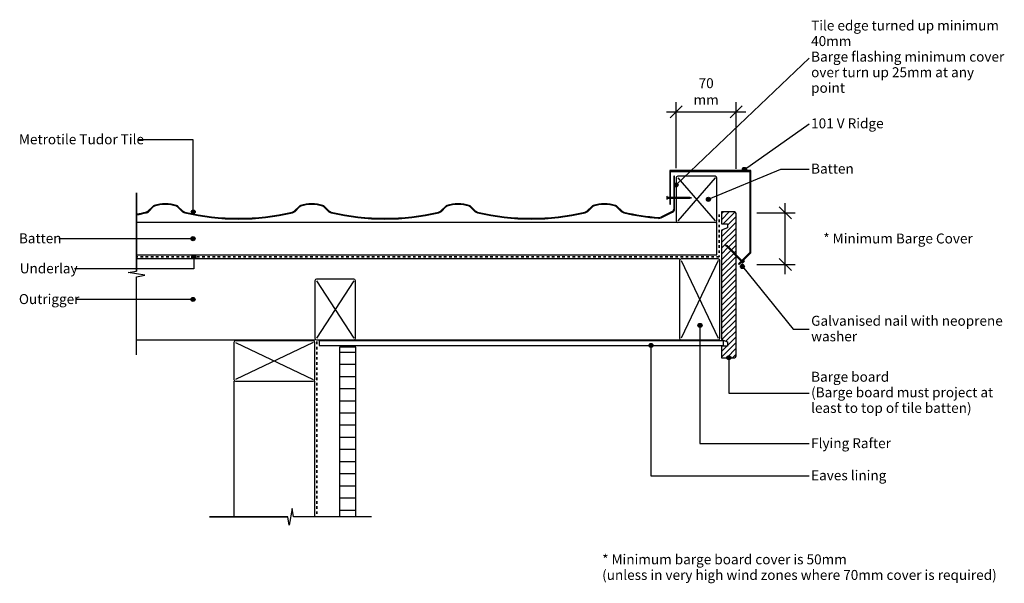
# Model space of a CAD drawing. Units: millimetres. Extents: x -365 to 851, y -300 to 395.
import ezdxf

# ---------------------------------------------------------------- set-up
doc = ezdxf.new("R2010")
doc.units = ezdxf.units.MM
doc.linetypes.add('Dash', pattern=[6.35, 3.175, -3.175])
doc.styles.add('Arial', font='arial.ttf', dxfattribs={"height": 12.294162})
doc.dimstyles.new('Diagonal_-_2_5mm_Arial_Horizontal', dxfattribs={"dimscale": 304.8, "dimtxt": 12.5, "dimasz": 0.049213, "dimexe": 0.03937, "dimexo": 0.024606, "dimgap": 0.028707, "dimtad": 3, "dimtih": 1, "dimtoh": 1, "dimdec": 0, "dimzin": 0, "dimdsep": 46, "dimtxsty": 'Arial', "dimblk1": 'OBLIQUE', "dimblk2": 'OBLIQUE', "dimsah": 1, "dimcen": 0.09, "dimdle": 0.03937, "dimadec": 0, "dimazin": 0, "dimtfac": 1, "dimtdec": 4, "dimtix": 1, "dimtmove": 2, "dimatfit": 3, "dimfxl": 0, "dimtvp": 1, "dimtolj": 1, "dimtzin": 0, "dimarcsym": 0})
doc.dimstyles.new('Diagonal_-_2_5mm_Arial_Metric_Overwrite_Suffix', dxfattribs={"dimscale": 304.8, "dimtxt": 12.5, "dimasz": 0.049213, "dimexe": 0.03937, "dimexo": 0.024606, "dimgap": 0.028707, "dimtad": 1, "dimdec": 0, "dimzin": 0, "dimdsep": 46, "dimtxsty": 'Arial', "dimblk1": 'OBLIQUE', "dimblk2": 'OBLIQUE', "dimsah": 1, "dimcen": 0.09, "dimdle": 0.03937, "dimadec": 0, "dimazin": 0, "dimtfac": 1, "dimtdec": 4, "dimtix": 1, "dimtmove": 0, "dimatfit": 3, "dimfxl": 0, "dimtvp": 1, "dimtolj": 1, "dimtzin": 0, "dimarcsym": 0})

# ---------------------------------------------------------------- blocks, each defined once
blk = doc.blocks.new('_Oblique')
at = {"color": 0, "linetype": 'ByBlock', "lineweight": -2}
blk.add_line((-0.5, -0.5), (0.5, 0.5), dxfattribs=at)
blk = doc.blocks.new('DIMBLOCK1-tu182 - v trim')
at = {"color": 0, "lineweight": -2}
for p, q in [((446, 212.1), (446, 293.5)), ((520, 211.4), (520, 293.5)), ((434, 281.5), (532, 281.5))]:
    blk.add_line(p, q, dxfattribs=at)
at = {"layer": 'Defpoints', "color": 0, "lineweight": -3}
for p in [(520, 281.5), (446, 204.6), (520, 203.9)]:
    blk.add_point(p, dxfattribs=at)
at = {"color": 0, "lineweight": -2, "xscale": 15, "yscale": 15, "zscale": 15, "rotation": 180}
blk.add_blockref('_Oblique', (446, 281.5), dxfattribs=at)
at = {"color": 0, "lineweight": -2, "xscale": 15, "yscale": 15, "zscale": 15}
blk.add_blockref('_Oblique', (520, 281.5), dxfattribs=at)
at = {"color": 0, "insert": (483, 306.7), "char_height": 12.29, "attachment_point": 5, "style": 'Arial'}
blk.add_mtext('\\A1;70\\Pmm', dxfattribs=at)
blk = doc.blocks.new('DIMBLOCK2-tu182 - v trim')
at = {"color": 0, "lineweight": -2}
for p, q in [((580.7, 81.1), (580.7, 169)), ((545.5, 157), (592.7, 157)), ((545.5, 93.1), (592.7, 93.1))]:
    blk.add_line(p, q, dxfattribs=at)
at = {"layer": 'Defpoints', "color": 0, "lineweight": -3}
for p in [(538, 157), (580.7, 157), (538, 93.1)]:
    blk.add_point(p, dxfattribs=at)
at = {"color": 0, "lineweight": -2, "xscale": 15, "yscale": 15, "zscale": 15}
for p, rotation in [((580.7, 157), 90), ((580.7, 93.1), 270)]:
    blk.add_blockref('_Oblique', p, dxfattribs=dict(at, rotation=rotation))
at = {"color": 0, "insert": (627.6, 131.4), "char_height": 12.294, "attachment_point": 1, "line_spacing_factor": 0.938532, "style": 'Arial'}
blk.add_mtext('\\A1;* Minimum Barge Cover', dxfattribs=at)

msp = doc.modelspace()

# ---------------------------------------------------------------- hatches: boundary and pattern name
for points in [[(523.6, 93.1), (538, 107.6), (538, 209), (438, 209), (438, 167.5), (439, 167.5), (439, 208), (537, 208), (537, 108), (522.9, 93.9)], [(86.4, 149.2), (108.7, 150), (130.8, 152.6), (152.8, 156.9), (154, 157.3), (155.1, 157.9), (156.1, 158.7), (161.8, 164.2), (162.5, 164.7), (163.2, 165.1), (167.6, 166.2), (172.1, 166.9), (176.7, 167.2), (181.3, 166.9), (185.8, 166.2), (190.2, 165.1), (191, 164.7), (191.6, 164.2), (197.3, 158.7), (198.3, 157.9), (199.4, 157.3), (200.6, 156.9), (222.6, 152.6), (244.7, 150), (267.1, 149.2), (289.4, 150), (311.5, 152.6), (333.5, 156.9), (334.7, 157.3), (335.8, 157.9), (336.8, 158.7), (342.5, 164.2), (343.2, 164.7), (343.9, 165.1), (348.3, 166.2), (352.8, 166.9), (357.4, 167.2), (362, 166.9), (366.5, 166.2), (370.9, 165.1), (371.7, 164.7), (372.3, 164.2), (378, 158.7), (379, 157.9), (380.1, 157.3), (381.3, 156.9), (402.7, 152.7), (424.3, 150.1), (426, 150.2), (427.6, 150.7), (441.6, 157.7), (442.4, 158.2), (443.1, 158.9), (443.6, 159.7), (443.9, 160.7), (444, 161.6), (444, 202), (443, 202), (443, 161.6), (442.9, 160.9), (442.7, 160.2), (442.3, 159.5), (441.8, 159), (441.1, 158.6), (427.2, 151.6), (425.8, 151.2), (424.4, 151.1), (402.8, 153.7), (381.5, 157.8), (380.5, 158.2), (379.5, 158.7), (378.7, 159.4), (373, 164.9), (372.2, 165.6), (371.2, 166), (366.7, 167.2), (362.1, 167.9), (357.4, 168.2), (352.7, 167.9), (348.1, 167.2), (343.6, 166), (342.6, 165.6), (341.8, 164.9), (336.1, 159.4), (335.3, 158.7), (334.3, 158.2), (333.3, 157.8), (311.4, 153.6), (289.3, 151), (267.1, 150.2), (244.8, 151), (222.7, 153.6), (200.8, 157.8), (199.8, 158.2), (198.8, 158.7), (198, 159.4), (192.3, 164.9), (191.5, 165.6), (190.5, 166), (186, 167.2), (181.4, 167.9), (176.7, 168.2), (172, 167.9), (167.4, 167.2), (162.9, 166), (161.9, 165.6), (161.1, 164.9), (155.4, 159.4), (154.6, 158.7), (153.6, 158.2), (152.6, 157.8), (130.7, 153.6), (108.6, 151), (86.4, 150.2), (64.1, 151), (42, 153.6), (20.1, 157.8), (19.1, 158.2), (18.1, 158.7), (17.3, 159.4), (11.6, 164.9), (10.8, 165.6), (9.8, 166), (5.3, 167.2), (0.7, 167.9), (-4, 168.2), (-8.7, 167.9), (-13.3, 167.2), (-17.8, 166), (-18.8, 165.6), (-19.6, 164.9), (-25.3, 159.4), (-26.1, 158.7), (-27.1, 158.2), (-28.1, 157.8), (-50, 153.6), (-72.1, 151), (-94.3, 150.2), (-116.6, 151), (-138.7, 153.6), (-160.6, 157.8), (-161.6, 158.2), (-162.6, 158.7), (-163.4, 159.4), (-169.1, 164.9), (-169.9, 165.6), (-170.9, 166), (-175.4, 167.2), (-180, 167.9), (-184.7, 168.2), (-189.4, 167.9), (-194, 167.2), (-198.5, 166), (-199.5, 165.6), (-200.3, 164.9), (-206.3, 159), (-206.8, 158.6), (-207.5, 158.2), (-208.2, 158), (-214.1, 156.7), (-220, 155.5), (-220, 154.4), (-213.9, 155.7), (-207.9, 157), (-207.1, 157.3), (-206.3, 157.7), (-205.6, 158.3), (-199.6, 164.2), (-198.9, 164.7), (-198.2, 165.1), (-193.8, 166.2), (-189.3, 166.9), (-184.7, 167.2), (-180.1, 166.9), (-175.6, 166.2), (-171.2, 165.1), (-170.4, 164.7), (-169.8, 164.2), (-164.1, 158.7), (-163.1, 157.9), (-162, 157.3), (-160.8, 156.9), (-138.8, 152.6), (-116.7, 150), (-94.3, 149.2), (-72, 150), (-49.9, 152.6), (-27.9, 156.9), (-26.7, 157.3), (-25.6, 157.9), (-24.6, 158.7), (-18.9, 164.2), (-18.2, 164.7), (-17.5, 165.1), (-13.1, 166.2), (-8.6, 166.9), (-4, 167.2), (0.6, 166.9), (5.1, 166.2), (9.5, 165.1), (10.3, 164.7), (10.9, 164.2), (16.6, 158.7), (17.6, 157.9), (18.7, 157.3), (19.9, 156.9), (41.9, 152.6), (64, 150)]]:
    msp.add_hatch(color=256).paths.add_polyline_path(points, flags=0)
h = msp.add_hatch(color=256)
edge = h.paths.add_edge_path(flags=0)
edge.add_arc((530.2, 210.5), 2.5, 0, 360)
h = msp.add_hatch(color=256)
edge = h.paths.add_edge_path(flags=0)
edge.add_arc((445.9, 191.4), 2.5, 0, 360)
h = msp.add_hatch(color=256)
edge = h.paths.add_edge_path(flags=0)
edge.add_arc((485.8, 173.6), 2.5, 0, 360)
h = msp.add_hatch(color=256)
edge = h.paths.add_edge_path(flags=0)
edge.add_arc((-150.3, 158.1), 2.5, 0, 360)
h = msp.add_hatch()
h.set_pattern_fill('FP_1', color=256, style=0, pattern_type=2)
h.set_pattern_definition([(45, (-1e-13, 0), (-3.535534, 3.535534), [])])
h.paths.add_polyline_path([(502, -22), (518, -22), (518.5, -21.9), (519, -21.7), (519.4, -21.4), (519.7, -21), (519.9, -20.5), (520, -20), (520, 103.9), (508.1, 115.8), (507, 117.5), (508.8, 116.5), (520, 105.3), (520, 156), (519.9, 156.5), (519.7, 157), (519.4, 157.4), (519, 157.7), (518.5, 157.9), (518, 158), (502, 158), (502, 143.5), (509.5, 143.5), (509.5, 138.5), (502, 135.5), (502, 0.5), (509.5, -2.5), (509.5, -7.5), (502, -7.5)], flags=0)
h = msp.add_hatch(color=256)
edge = h.paths.add_edge_path(flags=0)
edge.add_arc((-150.5, 125), 2.5, 0, 360)
h = msp.add_hatch(color=256)
edge = h.paths.add_edge_path(flags=0)
edge.add_arc((-149.5, 102.4), 2.5, 0, 360)
h = msp.add_hatch(color=256)
edge = h.paths.add_edge_path(flags=0)
edge.add_arc((527.7, 90.7), 2.5, 0, 360)
h = msp.add_hatch(color=256)
edge = h.paths.add_edge_path(flags=0)
edge.add_arc((-150.5, 50), 2.5, 0, 360)
h = msp.add_hatch(color=256)
edge = h.paths.add_edge_path(flags=0)
edge.add_arc((475.4, 18), 2.5, 0, 360)
h = msp.add_hatch()
h.set_pattern_fill('FP_2', color=256, style=0, pattern_type=2)
h.set_pattern_definition([(0, (0.0002, -3e-05), (0, 15), [])])
h.paths.add_polyline_path([(50.3, -218.4), (50.3, -9), (30.3, -9), (30.3, -218.4)], flags=0)
h = msp.add_hatch(color=256)
edge = h.paths.add_edge_path(flags=0)
edge.add_arc((414.8, -6.8), 2.5, 0, 360)
h = msp.add_hatch(color=256)
edge = h.paths.add_edge_path(flags=0)
edge.add_arc((511, -22), 2.5, 0, 360)

# ---------------------------------------------------------------- linework, layer by layer
for p, q in [((445.9, 191.4), (610.2, 348)), ((530.2, 210.5), (610.3, 266.9)), ((-150.3, 247.1), (-218.9, 247.1)), ((-150.3, 158.1), (-150.3, 247.1)), ((485.8, 173.6), (575.2, 210.9)), ((575.2, 210.9), (610.3, 210.9)), ((448, 200), (494, 147)), ((494, 200), (448, 147)), ((-220.2, 181.6), (-220.2, 85.1)), ((-220.2, 85.1), (-220.2, 181.6)), ((434.3, 177.5), (434.3, 173.5)), ((434.3, 177.5), (435, 177.2)), ((434.3, 173.5), (435, 173.8)), ((435, 176), (435, 177.2)), ((438, 176), (435, 176)), ((435, 175), (438, 175)), ((435, 173.8), (435, 175)), ((443, 176), (439, 176)), ((439, 175), (443, 175)), ((463, 176), (444, 176)), ((444, 175), (463, 175)), ((465, 175.5), (463, 176)), ((463, 175), (465, 175.5)), ((496, 145), (-220.2, 145)), ((496, 105), (496, 145)), ((-150.5, 125), (-316.1, 125)), ((507, 117.5), (508.8, 116.5)), ((508.1, 115.8), (507, 117.5)), ((526.4, 97.4), (508.1, 115.8)), ((508.8, 116.5), (527.1, 98.1)), ((-220.2, 105), (496, 105)), ((450, 100), (-220.2, 100)), ((-149.5, 102.4), (-149.5, 87.8)), ((452, 98), (498, 2)), ((498, 98), (452, 2)), ((527.8, 97.4), (528.6, 96.7)), ((528.6, 96.7), (529.4, 97.5)), ((530.2, 97.2), (529.4, 97.5)), ((-149.5, 87.8), (-296.8, 87.8)), ((-230.5, 83.3), (-220.2, 85.1)), ((527, 95.1), (527.9, 96)), ((527.4, 94.4), (527, 95.1)), ((527.9, 96), (527.1, 96.7)), ((530.2, 97.2), (527.4, 94.4)), ((527.7, 90.7), (590.5, 13.3)), ((-209.9, 79.9), (-230.5, 83.3)), ((-220.2, 78), (-209.9, 79.9)), ((-220.2, -18.4), (-220.2, 78)), ((-220.2, -18.4), (-220.2, 78)), ((2, 73), (48, 2)), ((48, 73), (2, 2)), ((-150.5, 50), (-294.5, 50)), ((475.4, 18), (475.4, -128)), ((590.5, 13.3), (610.3, 13.3)), ((-220.2, 0), (0, 0)), ((50, 0), (450, 0)), ((-98, -3), (-2, -49)), ((-2, -3), (-98, -49)), ((504.3, -1), (5.3, -1)), ((5.3, -1), (5.3, -7)), ((5.3, -7), (504.3, -7)), ((414.8, -6.8), (414.8, -167.6)), ((504.3, -7), (504.3, -1)), ((511, -22), (511, -65.7)), ((-100, -51), (-100, -218.4)), ((0, -218.4), (0, -51)), ((511, -65.7), (610.3, -65.7)), ((475.4, -128), (610.3, -128)), ((414.8, -167.6), (610.3, -167.6)), ((-130, -218.4), (-33.6, -218.4)), ((-33.6, -218.4), (-130, -218.4)), ((-31.7, -228.7), (-33.6, -218.4)), ((-28.3, -208.1), (-31.7, -228.7)), ((-26.4, -218.4), (-28.3, -208.1)), ((70, -218.4), (-26.4, -218.4)), ((70, -218.4), (-26.4, -218.4))]:
    msp.add_line(p, q)
at = {"lineweight": 25}
for p, q in [((538, 209), (438, 209)), ((438, 209), (438, 167.5)), ((439, 167.5), (439, 208)), ((439, 208), (537, 208)), ((537, 208), (537, 108)), ((538, 107.6), (538, 209)), ((444, 202), (443, 202)), ((443, 202), (443, 161.6)), ((444, 161.6), (444, 202)), ((446, 200), (446, 176)), ((494, 202), (448, 202)), ((496, 147), (496, 200)), ((446, 175), (446, 147)), ((-200.3, 164.9), (-206.3, 159)), ((-205.6, 158.3), (-199.6, 164.2)), ((-169.8, 164.2), (-164.1, 158.7)), ((-163.4, 159.4), (-169.1, 164.9)), ((-19.6, 164.9), (-25.3, 159.4)), ((-24.6, 158.7), (-18.9, 164.2)), ((10.9, 164.2), (16.6, 158.7)), ((17.3, 159.4), (11.6, 164.9)), ((161.1, 164.9), (155.4, 159.4)), ((156.1, 158.7), (161.8, 164.2)), ((191.6, 164.2), (197.3, 158.7)), ((198, 159.4), (192.3, 164.9)), ((341.8, 164.9), (336.1, 159.4)), ((336.8, 158.7), (342.5, 164.2)), ((372.3, 164.2), (378, 158.7)), ((378.7, 159.4), (373, 164.9)), ((441.1, 158.6), (427.2, 151.6)), ((438, 167.5), (439, 167.5)), ((-220, 155.5), (-220, 154.4)), ((427.6, 150.7), (441.6, 157.7)), ((518, 158), (502, 158)), ((502, 158), (502, 143.5)), ((520, 105.3), (520, 156)), ((502, 143.5), (509.5, 143.5)), ((509.5, 138.5), (502, 135.5)), ((502, 135.5), (502, 0.5)), ((509.5, 143.5), (509.5, 138.5)), ((450, 98), (450, 2)), ((498, 100), (452, 100)), ((500, 2), (500, 98)), ((520, -20), (520, 103.9)), ((537, 108), (522.9, 93.9)), ((523.6, 93.1), (538, 107.6)), ((522.9, 93.9), (523.6, 93.1)), ((0, 73), (0, 2)), ((48, 75), (2, 75)), ((50, 2), (50, 73)), ((2, 0), (48, 0)), ((502, 0.5), (509.5, -2.5)), ((-100, -3), (-100, -49)), ((-2, -1), (-98, -1)), ((0, -49), (0, -3)), ((50.3, -9), (30.3, -9)), ((30.3, -9), (30.3, -218.4)), ((50.3, -218.4), (50.3, -9)), ((452, 0), (498, 0)), ((509.5, -7.5), (502, -7.5)), ((502, -7.5), (502, -22)), ((509.5, -2.5), (509.5, -7.5)), ((502, -22), (518, -22)), ((-98, -51), (-2, -51))]:
    msp.add_line(p, q, dxfattribs=at)
at = {"linetype": 'Dash', "lineweight": 35}
for p, q in [((499, 155), (499, 102.5)), ((499, 102.5), (-220.2, 102.5)), ((2.5, -2.1), (2.5, -214.8))]:
    msp.add_line(p, q, dxfattribs=at)
for centre in [(530.2, 210.5), (445.9, 191.4), (485.8, 173.6), (-150.3, 158.1), (-150.5, 125), (-149.5, 102.4), (527.7, 90.7), (-150.5, 50), (475.4, 18), (414.8, -6.8), (511, -22)]:
    msp.add_circle(centre, 2.5)
at = {"lineweight": 25}
for centre, radius, start, end in [((448, 200), 2, 90, 180), ((494, 200), 2, 0, 90), ((-209.1, 161.9), 4, 283.3311, 314.4858), ((-209.1, 161.9), 5, 283.3311, 314.4858), ((-197.1, 161.7), 4.5, 107.8925, 134.4858), ((-197.1, 161.7), 3.5, 107.8925, 134.4858), ((-184.7, 123.2), 45, 72.1075, 107.8925), ((-184.7, 123.2), 44, 72.1075, 107.8925), ((-172.2, 161.7), 3.5, 45.7637, 72.1075), ((-172.2, 161.7), 4.5, 45.7637, 72.1075), ((-159.2, 163.7), 7, 225.7637, 256.7946), ((-159.2, 163.7), 6, 225.7637, 256.7946), ((-29.5, 163.7), 6, 283.2054, 314.2363), ((-29.5, 163.7), 7, 283.2054, 314.2363), ((-16.4, 161.7), 4.5, 107.8925, 134.2363), ((-16.4, 161.7), 3.5, 107.8925, 134.2363), ((-4, 123.2), 45, 72.1075, 107.8925), ((-4, 123.2), 44, 72.1075, 107.8925), ((8.5, 161.7), 3.5, 45.7637, 72.1075), ((8.5, 161.7), 4.5, 45.7637, 72.1075), ((21.5, 163.7), 7, 225.7637, 256.7946), ((21.5, 163.7), 6, 225.7637, 256.7946), ((151.2, 163.7), 6, 283.2054, 314.2363), ((151.2, 163.7), 7, 283.2054, 314.2363), ((164.3, 161.7), 4.5, 107.8925, 134.2363), ((164.3, 161.7), 3.5, 107.8925, 134.2363), ((176.7, 123.2), 45, 72.1075, 107.8925), ((176.7, 123.2), 44, 72.1075, 107.8925), ((189.2, 161.7), 3.5, 45.7637, 72.1075), ((189.2, 161.7), 4.5, 45.7637, 72.1075), ((202.2, 163.7), 7, 225.7637, 256.7946), ((202.2, 163.7), 6, 225.7637, 256.7946), ((331.9, 163.7), 6, 283.2054, 314.2363), ((331.9, 163.7), 7, 283.2054, 314.2363), ((345, 161.7), 4.5, 107.8925, 134.2363), ((345, 161.7), 3.5, 107.8925, 134.2363), ((357.4, 123.2), 45, 72.1075, 107.8925), ((357.4, 123.2), 44, 72.1075, 107.8925), ((369.9, 161.7), 3.5, 45.7637, 72.1075), ((369.9, 161.7), 4.5, 45.7637, 72.1075), ((382.9, 163.7), 7, 225.7637, 256.7946), ((382.9, 163.7), 6, 225.7637, 256.7946), ((439.6, 161.6), 3.4, 296.6888, 0), ((439.6, 161.6), 4.4, 296.6888, 0), ((-275, 440.2), 290, 280.9427, 283.3311), ((-275, 440.2), 291, 280.9047, 283.3311), ((-94.3, 440.2), 291, 256.7946, 283.2054), ((-94.3, 440.2), 290, 256.7946, 283.2054), ((86.4, 440.2), 291, 256.7946, 283.2054), ((86.4, 440.2), 290, 256.7946, 283.2054), ((267.1, 440.2), 291, 256.7946, 283.2054), ((267.1, 440.2), 290, 256.7946, 283.2054), ((447.8, 440.2), 291, 256.7946, 265.3839), ((447.8, 440.2), 290, 256.7946, 265.3839), ((424.9, 157.1), 7, 265.3839, 292.9426), ((424.9, 157.1), 6, 265.3839, 292.6424), ((448, 147), 2, 180, 270), ((494, 147), 2, 270, 0), ((518, 156), 2, 360, 90), ((452, 98), 2, 90, 180), ((498, 98), 2, 0, 90), ((2, 73), 2, 90, 180), ((48, 73), 2, 0, 90), ((2, 2), 2, 180, 270), ((48, 2), 2, 270, 0), ((452, 2), 2, 180, 270), ((498, 2), 2, 270, 0), ((-98, -3), 2, 90, 180), ((-2, -3), 2, 0, 90), ((518, -20), 2, 270, 360), ((-98, -49), 2, 180, 270), ((-2, -49), 2, 270, 0)]:
    msp.add_arc(centre, radius, start, end, dxfattribs=at)

# ---------------------------------------------------------------- texts
at = {"attachment_point": 1, "line_spacing_factor": 0.938532, "style": 'Arial'}
for s, insert, char_height, width in [('Tile edge turned up minimum\\P40mm\\PBarge flashing minimum cover\\Pover turn up 25mm at any\\Ppoint', (612.6, 394.3), 12.294, 274.95), ('101 V Ridge', (612.6, 273.5), 12.294, 112.65), ('Metrotile Tudor Tile', (-365.5, 253.8), 12.294, 175.95), ('Batten', (612.6, 217.6), 12.29, 59.25), ('Batten', (-365.5, 131.6), 12.29, 59.25), ('Underlay', (-364.5, 94.5), 12.29, 81.3), ('Outrigger', (-365.5, 56.6), 12.29, 85.2), ('Galvanised nail with neoprene\\Pwasher', (612.6, 29.8), 12.294, 273.75), ('Barge board\\P(Barge board must project at\\Pleast to top of tile batten)', (612.6, -39.3), 12.294, 259.2), ('Flying Rafter', (612.6, -121.3), 12.294, 115.35), ('Eaves lining', (612.6, -161), 12.294, 110.4)]:
    msp.add_mtext(s, dxfattribs=dict(at, insert=insert, char_height=char_height, width=width))
at = {"color": 7, "insert": (354.6, -264.7), "char_height": 12.294, "width": 570.3, "attachment_point": 1, "line_spacing_factor": 0.938532, "style": 'Arial'}
msp.add_mtext('* Minimum barge board cover is 50mm\\P(unless in very high wind zones where 70mm cover is required)\\P', dxfattribs=at)

# ---------------------------------------------------------------- dimensions: what is measured, and where the dimension line sits
dim = msp.add_linear_dim(base=(520, 281.5), p1=(446, 204.6), p2=(520, 203.9), text='70\\Pmm', dimstyle='Diagonal_-_2_5mm_Arial_Metric_Overwrite_Suffix', override={"dimpost": '<> mm', "dimfxl": 74.003032})
dim.commit()
dim.dimension.update_dxf_attribs({"geometry": 'DIMBLOCK1-tu182 - v trim', "text_midpoint": (483, 306.7)})
dim = msp.add_linear_dim(base=(580.7, 157), p1=(538, 93.1), p2=(538, 157), angle=90, text='* Minimum Barge Cover', dimstyle='Diagonal_-_2_5mm_Arial_Horizontal', override={"dimtih": 1, "dimtoh": 1, "dimpost": '<>', "dimfxl": 63.849242})
dim.commit()
dim.dimension.update_dxf_attribs({"geometry": 'DIMBLOCK2-tu182 - v trim', "text_midpoint": (718.6, 123.2), "dimtype": 160})

doc.saveas('drawing.dxf')
